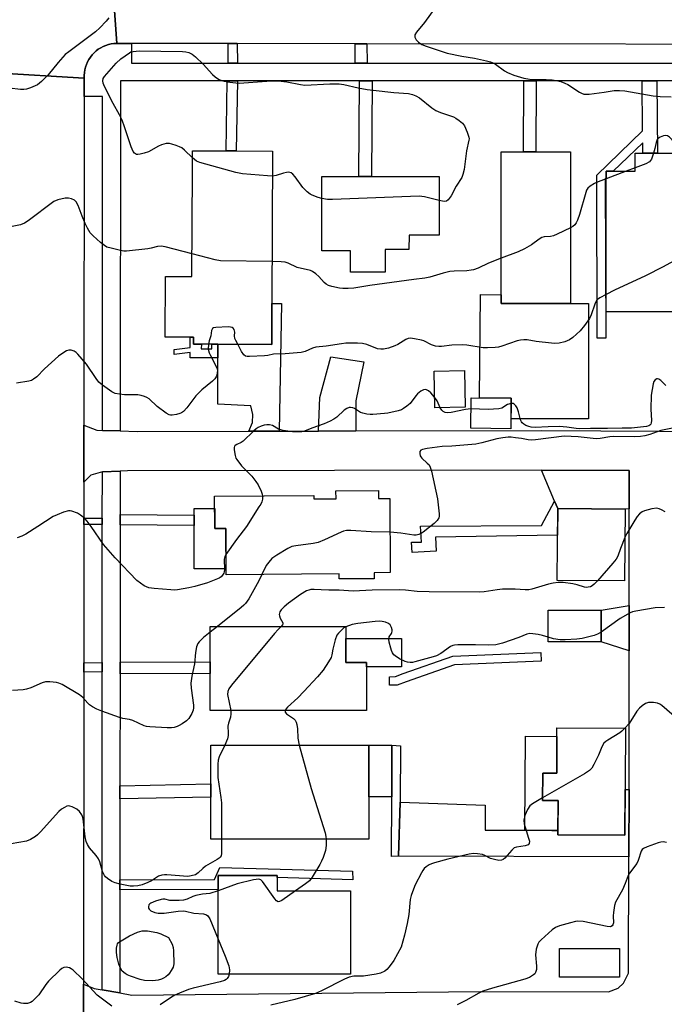
# Model space of a CAD drawing. Units: inches. Extents: x 1303758 to 1309758, y 473451 to 477451.
# Drawn here: x 1306238 to 1306455, y 474785 to 475116 of the extents above; entities that cross this region are included whole.
import ezdxf

# ---------------------------------------------------------------- set-up
doc = ezdxf.new("R2010")
doc.units = ezdxf.units.IN
doc.header["$MEASUREMENT"] = 0
for name, color, linetype in [('BLDG-Footprint', 5, 'Continuous'), ('CULTRL-Pad', 6, 'Continuous'), ('TRANS-Driveway', 251, 'Continuous'), ('TRANS-Non Street Sidewalk', 7, 'Continuous'), ('TRANS-Road', 130, 'Continuous'), ('TRANS-Street Sidewalk', 7, 'Continuous'), ('Undefined', 1, 'Continuous')]:
    doc.layers.add(name, color=color, linetype=linetype)

msp = doc.modelspace()

# ---------------------------------------------------------------- linework, layer by layer
at = {"layer": 'BLDG-Footprint'}
for points, elevation in [([(1306323.25, 475071.87), (1306323.05, 475020.64), (1306322.99, 475006.83), (1306304.85, 475006.9), (1306302.86, 475006.91), (1306299.3, 475006.92), (1306296.65, 475006.93), (1306296.66, 475009.25), (1306295.56, 475009.26), (1306287.15, 475009.29), (1306287.23, 475029.73), (1306296.13, 475029.69), (1306296.27, 475065.27), (1306296.28, 475068.28), (1306296.3, 475071.97), (1306307.62, 475071.93), (1306311.06, 475071.91)], 267.83), ([(1306423.45, 475071.58), (1306423.45, 475020.62), (1306417.42, 475020.62), (1306400.15, 475020.62), (1306400.15, 475071.58), (1306407.68, 475071.58), (1306411.8, 475071.58)], 268.25), ([(1306467.21, 475017.77), (1306435.43, 475017.76), (1306435.43, 475062.83), (1306435.43, 475065.13), (1306437.81, 475065.13), (1306445.16, 475065.13), (1306445.17, 475071.14), (1306447.74, 475071.14), (1306452.69, 475071.14), (1306467.21, 475071.15)], 266.83), ([(1306369.13, 475043.53), (1306369.12, 475038.73), (1306361.17, 475038.74), (1306361.17, 475031.17), (1306349.47, 475031.17), (1306349.46, 475038.31), (1306339.79, 475038.31), (1306339.79, 475063.36), (1306352.31, 475063.36), (1306356.5, 475063.36), (1306379.26, 475063.36), (1306379.27, 475043.54)], 270.02), ([(1306388.01, 474985.66), (1306377.81, 474985.49), (1306377.6, 474997.82), (1306387.8, 474997.99)], 264.39), ([(1306403.53, 474988.69), (1306403.4, 474978.42), (1306389.88, 474978.59), (1306390.01, 474988.86)], 263.48), ([(1306358.9, 474957.69), (1306358.92, 474954.96), (1306362.68, 474954.98), (1306362.85, 474930.03), (1306357.38, 474929.99), (1306357.39, 474927.98), (1306345.63, 474927.9), (1306345.62, 474929.56), (1306307.59, 474929.29), (1306307.48, 474944.91), (1306303.83, 474944.89), (1306303.76, 474955.7), (1306337.16, 474955.94), (1306337.17, 474954.85), (1306344.59, 474954.9), (1306344.57, 474957.58)], 299.02), ([(1306441.79, 474951.42), (1306441.64, 474927.23), (1306418.99, 474927.38), (1306419.14, 474951.57)], 275.66), ([(1306433.7, 474906.76), (1306415.88, 474906.76), (1306415.88, 474917.38), (1306433.7, 474917.38)], 258.63), ([(1306354.89, 474883.62), (1306302.27, 474883.62), (1306302.27, 474896.08), (1306302.27, 474899.95), (1306302.27, 474911.94), (1306347.88, 474911.94), (1306347.88, 474899.73), (1306354.89, 474899.73)], 259.27), ([(1306441.91, 474877.64), (1306441.69, 474841.67), (1306419.17, 474841.82), (1306419.24, 474853.29), (1306414.04, 474853.33), (1306414.1, 474862.52), (1306418.79, 474862.49), (1306418.88, 474877.78)], 269.69), ([(1306355.61, 474871.97), (1306355.6, 474840.33), (1306302.44, 474840.35), (1306302.45, 474871.99)], 293.54), ([(1306324.79, 474828.08), (1306324.79, 474822.91), (1306349.42, 474822.91), (1306349.42, 474794.91), (1306304.95, 474794.91), (1306304.95, 474823.41), (1306304.95, 474824.17), (1306304.95, 474826.78), (1306304.95, 474828.08)], 257.95), ([(1306439.91, 474793.83), (1306419.79, 474793.83), (1306419.78, 474803.49), (1306439.9, 474803.49)], 253.75)]:
    msp.add_lwpolyline(points, close=True, dxfattribs=dict(at, elevation=elevation))
at = {"layer": 'CULTRL-Pad'}
for points in [[(1306417.42, 475020.62), (1306423.45, 475020.62), (1306429.54, 475020.62), (1306429.54, 474981.72), (1306403.44, 474981.72), (1306403.53, 474988.69), (1306392.8, 474988.83), (1306393.23, 475023.6), (1306400.15, 475023.51), (1306400.15, 475020.62)], [(1306303.79, 474951.58), (1306303.83, 474944.89), (1306307.48, 474944.91), (1306307.58, 474931.24), (1306296.89, 474931.25), (1306296.91, 474945.91), (1306296.91, 474949.32), (1306296.92, 474951.59)], [(1306366.58, 474907.83), (1306366.58, 474898.3), (1306354.89, 474898.3), (1306354.89, 474899.73), (1306347.88, 474899.73), (1306347.88, 474907.84)], [(1306418.86, 474874.91), (1306418.79, 474862.49), (1306414.1, 474862.52), (1306414.04, 474853.33), (1306419.24, 474853.29), (1306419.18, 474843.27), (1306417.21, 474843.28), (1306408.1, 474843.31), (1306408.3, 474874.97)], [(1306363.4, 474854.61), (1306355.61, 474854.61), (1306355.61, 474871.97), (1306363.4, 474871.97)]]:
    msp.add_lwpolyline(points, close=True, dxfattribs=at)
at = {"layer": 'TRANS-Driveway'}
for points in [[(1306325.45, 474977.65), (1306315.24, 474977.63), (1306316.51, 474980.53), (1306316.59, 474983.18), (1306315.9, 474986.19), (1306304.86, 474986.66), (1306304.85, 475002.3), (1306304.85, 475006.9), (1306322.99, 475006.83), (1306323.05, 475020.64), (1306326.29, 475020.63)], [(1306351.3, 474977.69), (1306338.67, 474977.67), (1306339.19, 474988.9), (1306342.81, 475002.66), (1306353.99, 475001.01), (1306351.28, 474987.87)], [(1306443.13, 474951.49), (1306441.79, 474951.42), (1306419.14, 474951.57), (1306418.08, 474954.12), (1306413.73, 474964.54), (1306443.12, 474964.37)], [(1306443.18, 474903.67), (1306433.7, 474906.76), (1306433.7, 474917.38), (1306443.17, 474918.9)], [(1306443.15, 474857.04), (1306443.06, 474834.33), (1306365.55, 474834.58), (1306366.2, 474852.82), (1306394.74, 474851.81), (1306394.71, 474843.37), (1306408.1, 474843.31), (1306417.21, 474843.28), (1306419.18, 474843.27), (1306419.17, 474841.82), (1306441.69, 474841.67), (1306441.78, 474857.05)]]:
    msp.add_lwpolyline(points, close=True, dxfattribs=at)
at = {"layer": 'TRANS-Non Street Sidewalk'}
for points in [[(1306311.39, 475108.07), (1306311.46, 475101.47), (1306308.34, 475101.47), (1306308.27, 475108.08)], [(1306355, 475108), (1306355.04, 475101.48), (1306351.01, 475101.48), (1306350.98, 475108.01)], [(1306308, 475095.48), (1306311.43, 475095.48), (1306311.06, 475071.91), (1306307.62, 475071.93)], [(1306352.53, 475095.48), (1306356.71, 475095.48), (1306356.5, 475063.36), (1306352.31, 475063.36)], [(1306407.78, 475095.49), (1306411.9, 475095.49), (1306411.8, 475071.58), (1306407.68, 475071.58)], [(1306447.55, 475095.5), (1306452.5, 475095.5), (1306452.69, 475071.15), (1306447.74, 475071.14), (1306447.71, 475074.71), (1306437.81, 475065.13), (1306435.43, 475065.13), (1306435.43, 475062.83), (1306435.12, 475062.53), (1306435.31, 475008.95), (1306432.44, 475008.94), (1306432.25, 475063.74), (1306447.68, 475078.67)], [(1306304.85, 475006.9), (1306304.85, 475002.3), (1306295.53, 475002.34), (1306295.54, 475004.11), (1306290.14, 475003.47), (1306290.13, 475005.16), (1306295.54, 475005.8), (1306295.56, 475009.26), (1306296.66, 475009.25), (1306296.65, 475006.93), (1306299.3, 475006.92), (1306299.29, 475005.3), (1306302.85, 475005.28), (1306302.86, 475006.91)], [(1306419.14, 474951.57), (1306419.08, 474942.65), (1306378.06, 474941.99), (1306378.31, 474937.21), (1306370.24, 474936.78), (1306369.99, 474940.32), (1306373.28, 474940.25), (1306373.03, 474945.6), (1306413.74, 474945.86), (1306418.08, 474954.12)], [(1306265.99, 474948.33), (1306265.99, 474946.17), (1306259.8, 474946.18), (1306259.8, 474948.35)], [(1306271.99, 474946.14), (1306271.99, 474949.55), (1306296.91, 474949.32), (1306296.91, 474945.91)], [(1306365.18, 474892.13), (1306362.6, 474892.12), (1306362.59, 474895), (1306364.61, 474895.01), (1306367.13, 474896.02), (1306383.83, 474901.86), (1306413.46, 474903.13), (1306413.59, 474900.25), (1306384.38, 474899), (1306368.15, 474893.32)], [(1306265.96, 474896.59), (1306259.76, 474896.55), (1306259.76, 474899.69), (1306265.97, 474899.74)], [(1306271.96, 474895.97), (1306271.97, 474899.84), (1306302.27, 474899.95), (1306302.27, 474896.08)], [(1306366.2, 474852.82), (1306365.55, 474834.58), (1306363.24, 474834.54), (1306363.4, 474854.61), (1306363.4, 474871.97), (1306366.26, 474871.77)], [(1306271.94, 474853.84), (1306271.94, 474858.25), (1306302.45, 474858.9), (1306302.44, 474854.49)], [(1306271.93, 474823.29), (1306271.93, 474826.66), (1306303.76, 474826.78), (1306305.57, 474830.83), (1306350.09, 474829.55), (1306350.2, 474826.65), (1306324.79, 474827.47), (1306324.79, 474828.08), (1306304.95, 474828.08), (1306304.95, 474826.78), (1306304.95, 474824.17), (1306304.95, 474823.41)]]:
    msp.add_lwpolyline(points, close=True, dxfattribs=at)
at = {"layer": 'TRANS-Road'}
for points in [[(1306268.72, 475138.14), (1306270.82, 475108.14), (1306269.89, 475108.08), (1306268.95, 475107.95), (1306268.03, 475107.73), (1306267.14, 475107.44), (1306266.27, 475107.08), (1306265.44, 475106.64), (1306264.64, 475106.14), (1306263.9, 475105.57), (1306263.2, 475104.93), (1306262.56, 475104.24), (1306261.98, 475103.5), (1306261.46, 475102.72), (1306261.01, 475101.89), (1306260.64, 475101.02), (1306260.34, 475100.13), (1306260.11, 475099.22), (1306259.97, 475098.29), (1306259.9, 475097.35), (1306259.91, 475096.41), (1306230.12, 475098.24)], [(1306230.12, 475098.24), (1306259.91, 475096.41), (1306259.91, 475090.23), (1306259.82, 474979.63), (1306259.81, 474960.47), (1306259.8, 474948.35), (1306259.8, 474946.18), (1306259.76, 474899.69), (1306259.76, 474896.55), (1306259.68, 474791.52), (1306259.66, 474773.35), (1306259.61, 474701.31), (1306259.61, 474698.21), (1306259.6, 474686.95), (1306259.59, 474676.62), (1306259.58, 474660.05), (1306259.57, 474657.72), (1306230.98, 474654.57)], [(1306259.66, 474773.35), (1306259.68, 474791.52), (1306263.2, 474790.09), (1306265.91, 474789.61), (1306271.91, 474788.55), (1306275.96, 474787.84), (1306393.04, 474789.09), (1306436.2, 474788.9), (1306439.47, 474790.17), (1306441.21, 474791.9), (1306442.91, 474795.24), (1306443.06, 474834.33), (1306443.15, 474857.04), (1306443.21, 474873.44), (1306443.18, 474903.67), (1306443.17, 474918.9), (1306443.16, 474925.34), (1306443.14, 474941.97), (1306443.13, 474951.49), (1306443.12, 474964.37), (1306413.73, 474964.54), (1306274.49, 474964.29), (1306272, 474964.19), (1306266, 474963.97), (1306262.09, 474962.78), (1306259.81, 474960.47), (1306259.82, 474979.63), (1306264.2, 474977.92), (1306266.01, 474977.87), (1306272.01, 474977.71), (1306277.75, 474977.56), (1306315.24, 474977.63), (1306325.45, 474977.65), (1306338.67, 474977.67), (1306351.3, 474977.69), (1306413.75, 474977.81), (1306532.63, 474977.12)]]:
    msp.add_lwpolyline(points, dxfattribs=at)
msp.add_lwpolyline([(1306275.15, 475138.12), (1306410.08, 475137.86), (1306420.37, 475137.84), (1306499.13, 475137.69), (1306512.13, 475137.66), (1306560.47, 475137.57), (1306570.04, 475137.55), (1306647.37, 475137.4), (1306652.47, 475137.39), (1306653.34, 475107.51), (1306646.76, 475107.52), (1306532, 475107.71), (1306529.04, 475107.71), (1306355, 475108), (1306350.98, 475108.01), (1306311.39, 475108.07), (1306308.27, 475108.08), (1306275.8, 475108.13), (1306270.82, 475108.14), (1306268.72, 475138.14)], close=True, dxfattribs=at)
at = {"layer": 'TRANS-Street Sidewalk'}
msp.add_lwpolyline([(1306498.42, 475095.5), (1306452.5, 475095.5), (1306447.55, 475095.5), (1306411.9, 475095.49), (1306407.78, 475095.49), (1306356.71, 475095.48), (1306352.53, 475095.48), (1306311.43, 475095.48), (1306308, 475095.48), (1306272.07, 475095.47), (1306272.01, 474977.71), (1306266.01, 474977.87), (1306266.07, 475090.23), (1306259.91, 475090.23), (1306259.91, 475096.41), (1306259.9, 475097.35), (1306259.97, 475098.29), (1306260.11, 475099.22), (1306260.34, 475100.13), (1306260.64, 475101.02), (1306261.01, 475101.89), (1306261.46, 475102.72), (1306261.98, 475103.5), (1306262.56, 475104.24), (1306263.2, 475104.93), (1306263.9, 475105.57), (1306264.64, 475106.14), (1306265.44, 475106.64), (1306266.27, 475107.08), (1306267.14, 475107.44), (1306268.03, 475107.73), (1306268.95, 475107.95), (1306269.89, 475108.08), (1306270.82, 475108.14), (1306275.8, 475108.13), (1306275.79, 475101.47), (1306308.34, 475101.47), (1306311.46, 475101.47), (1306351.01, 475101.48), (1306355.04, 475101.48), (1306529.02, 475101.51)], dxfattribs=at)
msp.add_lwpolyline([(1306271.99, 474949.55), (1306271.99, 474946.14), (1306271.97, 474899.84), (1306271.96, 474895.97), (1306271.94, 474858.25), (1306271.94, 474853.84), (1306271.93, 474827.2), (1306271.93, 474826.66), (1306271.93, 474823.29), (1306271.91, 474788.55), (1306265.91, 474789.61), (1306265.96, 474896.59), (1306265.97, 474899.74), (1306265.99, 474946.17), (1306265.99, 474948.33), (1306266, 474963.97), (1306272, 474964.19)], close=True, dxfattribs=at)
at = {"layer": 'Undefined'}
for p, q in [((1306442.21, 475065.13, 268), (1306435.43, 475062.52, 268)), ((1306445.16, 475066.27, 268), (1306442.21, 475065.13, 268)), ((1306304.74, 474911.94, 262), (1306302.27, 474909.96, 262))]:
    msp.add_line(p, q, dxfattribs=at)
for points, elevation in [([(1306377.8, 475119.99), (1306374.34, 475115.14), (1306371.66, 475111.93), (1306371.1, 475111.01), (1306371.04, 475110.77), (1306371.09, 475110.27), (1306371.57, 475109.28), (1306372.33, 475108.53), (1306373.44, 475107.79), (1306374.95, 475107.17), (1306381.99, 475104.85), (1306386.89, 475103.85), (1306391.21, 475103.13), (1306395.16, 475102.28), (1306396.54, 475101.91), (1306397.28, 475101.6), (1306398.18, 475101.09), (1306401.23, 475098.89), (1306402.22, 475098.3), (1306404.4, 475097.43), (1306407.72, 475096.44), (1306409.05, 475096.15), (1306410.34, 475096), (1306415.22, 475096), (1306417.23, 475095.89), (1306418.63, 475095.68), (1306420.24, 475095.25), (1306421.53, 475094.79), (1306422.5, 475094.33), (1306426.43, 475091.76), (1306427.19, 475091.34), (1306427.98, 475091.05), (1306428.83, 475090.98), (1306429.7, 475091.04), (1306434.71, 475091.68), (1306438.18, 475092.23), (1306439.88, 475092.3), (1306441.75, 475092.12), (1306451.23, 475090.51), (1306453.55, 475090.24), (1306457.32, 475090.12)], 268), ([(1306268.24, 475116.75), (1306267.33, 475115.63), (1306265.11, 475113.33), (1306263.72, 475112.02), (1306254.68, 475105.3), (1306253.55, 475104.37), (1306251.11, 475101.73), (1306247.79, 475097.53), (1306245.53, 475095.28), (1306244.19, 475094.19), (1306243.44, 475093.8), (1306241.82, 475093.17), (1306240.46, 475092.73), (1306239.63, 475092.56), (1306238.5, 475092.57), (1306234.8, 475093.03)], 270), ([(1306296.29, 475069.65), (1306293.61, 475072.24), (1306292.73, 475072.96), (1306291.95, 475073.35), (1306290.84, 475073.77), (1306289.42, 475074.23), (1306288.56, 475074.42), (1306287.49, 475074.41), (1306285.93, 475074.04), (1306284.88, 475073.57), (1306281.49, 475071.67), (1306280.12, 475071.19), (1306278.73, 475070.81), (1306277.93, 475070.7), (1306277.44, 475070.76), (1306276.85, 475071.13), (1306276.39, 475071.74), (1306275.74, 475073.32), (1306273.48, 475080.05), (1306272.66, 475082.23), (1306271.78, 475084.04), (1306269.67, 475087.89), (1306266.77, 475093.64), (1306266.32, 475094.69), (1306266.14, 475095.49), (1306266.28, 475096.27), (1306266.72, 475096.99), (1306270.64, 475101.51), (1306272.2, 475102.88), (1306275.08, 475104.98), (1306275.6, 475105.23), (1306276.41, 475105.45), (1306278.4, 475105.62), (1306292.91, 475105.35), (1306294.03, 475105.26), (1306295.06, 475105.05), (1306296.22, 475104.5), (1306297.33, 475103.58), (1306299.86, 475101.13), (1306303.04, 475097.61), (1306303.92, 475096.87), (1306305.11, 475096.11), (1306306.12, 475095.63), (1306306.94, 475095.4), (1306308.9, 475095.06), (1306310.88, 475094.8), (1306312.02, 475094.78), (1306321.32, 475095.41), (1306325.1, 475095.48), (1306328.02, 475095.22), (1306332.61, 475094.27), (1306334.13, 475094.09), (1306342.5, 475094.48), (1306345.59, 475094.47), (1306347.26, 475094.27), (1306352.04, 475093.16), (1306355.11, 475092.65), (1306357.08, 475092.37), (1306364.06, 475091.63), (1306368.95, 475091.26), (1306370.31, 475090.95), (1306371.39, 475090.53), (1306372.61, 475089.75), (1306376.78, 475086.48), (1306378.19, 475085.51), (1306379.67, 475084.88), (1306384.09, 475083.41), (1306384.84, 475082.99), (1306386.01, 475082.16), (1306387.09, 475081.23), (1306387.76, 475080.33), (1306388.69, 475078.22), (1306389.24, 475076.59), (1306389.32, 475076.04), (1306389.29, 475075.52), (1306388.45, 475072), (1306387.65, 475065.71), (1306387.28, 475063.99), (1306386.89, 475062.94), (1306385.04, 475060.07), (1306383.27, 475056.83), (1306382.29, 475055.51), (1306381.7, 475055.07), (1306381.21, 475054.96), (1306380.39, 475055.03), (1306379.26, 475055.28)], 270), ([(1306463.09, 475071.15), (1306461.22, 475072.19), (1306460.5, 475072.68), (1306459.65, 475073.45), (1306456.7, 475076.55), (1306456.09, 475076.99), (1306455.42, 475077.18), (1306454.66, 475077.03), (1306453.64, 475076.6), (1306452.96, 475076.15), (1306452.63, 475075.75), (1306452.23, 475074.77), (1306451.81, 475072.75), (1306451.35, 475071.14)], 268), ([(1306451.35, 475071.14), (1306450.65, 475069.15), (1306450.38, 475068.68), (1306450.01, 475068.3), (1306448.76, 475067.63), (1306445.16, 475066.27)], 268), ([(1306323.21, 475063.47), (1306321.5, 475063.54), (1306313.19, 475064.28), (1306310.84, 475064.63), (1306298.77, 475068.05), (1306297.71, 475068.54), (1306296.29, 475069.65)], 270), ([(1306339.79, 475055.89), (1306338.53, 475056.24), (1306336.62, 475057), (1306335.85, 475057.43), (1306334.92, 475058.15), (1306333.45, 475059.61), (1306330.9, 475063.24), (1306330.11, 475064.1), (1306329.46, 475064.59), (1306328.75, 475064.77), (1306327.98, 475064.7), (1306326.93, 475064.45), (1306324.41, 475063.67), (1306323.21, 475063.47)], 270), ([(1306435.43, 475062.52), (1306432.79, 475061.54), (1306431.52, 475060.94), (1306430.06, 475060.11), (1306429.26, 475059.39), (1306428.85, 475058.69), (1306428.57, 475057.93), (1306426.46, 475050.53), (1306425.83, 475048.68), (1306425.36, 475047.76), (1306424.86, 475047.08), (1306424.23, 475046.5), (1306423.45, 475046.01)], 268), ([(1306379.26, 475055.28), (1306374.33, 475056.5), (1306372.58, 475056.73), (1306343.45, 475055.54), (1306341.73, 475055.56), (1306339.79, 475055.89)], 270), ([(1306296.16, 475037.31), (1306287.08, 475039.65), (1306285.77, 475039.91), (1306284.56, 475039.81), (1306282.41, 475039.22), (1306281.26, 475038.99), (1306274.12, 475038.19), (1306273.24, 475038.22), (1306272.09, 475038.42), (1306268.93, 475039.16), (1306267.54, 475039.6), (1306266.71, 475040.07), (1306265.34, 475041.17), (1306262.91, 475043.31), (1306261.95, 475044.42), (1306261.01, 475045.93), (1306260.18, 475047.51), (1306259.18, 475050), (1306257.88, 475053.58), (1306257.19, 475054.77), (1306256.61, 475055.31), (1306255.64, 475055.78), (1306254.59, 475056.06), (1306253.5, 475056.04), (1306251.03, 475055.47), (1306249.74, 475054.89), (1306241.05, 475048.36), (1306239.83, 475047.57), (1306238.49, 475047.1), (1306235.07, 475046.41)], 268), ([(1306423.45, 475046.01), (1306419.01, 475043.91), (1306417.68, 475043.36), (1306416.71, 475043.13), (1306414.61, 475043.05), (1306413.83, 475042.83), (1306412.85, 475042.27), (1306410.27, 475040.28), (1306407.99, 475039.02), (1306405.89, 475038.02), (1306400.15, 475035.8)], 268), ([(1306467.21, 475040.05), (1306463.77, 475037.92), (1306454.58, 475032.93), (1306448.64, 475029.93), (1306438.24, 475025.11), (1306435.43, 475023.66)], 266), ([(1306323.1, 475034.7), (1306305.72, 475034.98), (1306303.98, 475035.3), (1306296.16, 475037.31)], 268), ([(1306400.15, 475035.8), (1306395.85, 475034.11), (1306392.44, 475032.52), (1306390.86, 475031.95), (1306390.06, 475031.75), (1306388.62, 475031.61), (1306384.27, 475031.49), (1306382.83, 475031.37), (1306380.6, 475030.81), (1306376.15, 475029.44), (1306374.43, 475029.06), (1306370.7, 475028.64), (1306356, 475026.61), (1306350.54, 475025.71), (1306348.66, 475025.58), (1306346.92, 475025.62), (1306345.75, 475025.76), (1306343.13, 475026.27), (1306342.03, 475026.62), (1306341.27, 475027.06), (1306340.59, 475027.63), (1306338.79, 475029.64), (1306337.79, 475030.59), (1306336.71, 475031.38), (1306335.96, 475031.72), (1306331.56, 475032.71), (1306328.52, 475034.13), (1306327.51, 475034.49), (1306326.09, 475034.66), (1306323.1, 475034.7)], 268), ([(1306435.43, 475023.66), (1306433.25, 475022.45), (1306432.54, 475021.94), (1306432.19, 475021.57), (1306431.57, 475020.36), (1306430.34, 475016.81), (1306429.78, 475015.5), (1306428.18, 475013.18), (1306426.74, 475011.44), (1306424.23, 475009.11), (1306423.07, 475008.32), (1306421.54, 475007.65), (1306419.59, 475007.28), (1306418.18, 475007.16), (1306417.03, 475007.21), (1306411.87, 475007.82), (1306408.86, 475008.32), (1306407.77, 475008.37), (1306406.64, 475008.24), (1306405.5, 475007.98), (1306400.32, 475006.21), (1306399.28, 475005.93), (1306398.15, 475005.78), (1306395.49, 475005.68), (1306394.02, 475005.7), (1306388.63, 475006.57), (1306387.19, 475006.69), (1306383.49, 475006.59), (1306380.01, 475006.14), (1306379.15, 475006.11), (1306378.05, 475006.28), (1306376.71, 475006.69), (1306374.17, 475007.98), (1306373.35, 475008.27), (1306371.03, 475008.75), (1306369.58, 475008.88), (1306368.85, 475008.77), (1306368.12, 475008.46), (1306365.4, 475006.82), (1306364.38, 475006.3), (1306362.19, 475005.56), (1306360.51, 475005.18), (1306359.66, 475005.19), (1306358.52, 475005.38), (1306354.92, 475006.79), (1306353.54, 475007.16), (1306351.76, 475007.24), (1306347.89, 475007.2), (1306346.44, 475007.04), (1306341.29, 475006.2), (1306337.78, 475005.9), (1306336.66, 475005.54), (1306334.2, 475004.47), (1306332.81, 475004.15), (1306327.51, 475003.65), (1306323.59, 475003.52), (1306321.62, 475003.09), (1306320.48, 475002.94), (1306315.52, 475002.72), (1306314.68, 475002.76), (1306314.17, 475002.87), (1306313.56, 475003.3), (1306312.8, 475004.48), (1306311.53, 475006.88)], 266), ([(1306311.53, 475006.88), (1306310.89, 475008.09), (1306310.59, 475008.85), (1306310.47, 475009.66), (1306310.54, 475010.9), (1306310.46, 475011.4), (1306310.29, 475011.87), (1306310.02, 475012.26), (1306309.64, 475012.52), (1306309.15, 475012.64), (1306308.31, 475012.68), (1306304.17, 475012.5), (1306303.4, 475012.35), (1306303, 475012.12), (1306302.71, 475011.55), (1306302.51, 475009.7), (1306301.88, 475008.01), (1306301.69, 475006.91)], 266), ([(1306301.69, 475006.91), (1306301.64, 475005.27), (1306301.94, 475004.04), (1306302.37, 475003.04), (1306304.15, 474999.62), (1306304.59, 474998.55), (1306304.68, 474998.01), (1306304.67, 474997.21), (1306304.51, 474996.43), (1306304.32, 474995.95), (1306303.83, 474995.28), (1306303.02, 474994.47), (1306299.46, 474991.54), (1306298.4, 474990.57), (1306297.47, 474989.47), (1306294.47, 474985.5), (1306293.28, 474984.25), (1306292.6, 474983.76), (1306292.07, 474983.54), (1306290.95, 474983.25), (1306289.51, 474983.04), (1306288.96, 474983.05), (1306288.43, 474983.17), (1306287.47, 474983.7), (1306284.48, 474985.93), (1306281.7, 474988.47), (1306280.97, 474988.93), (1306280.18, 474989.28), (1306279.08, 474989.65), (1306277.99, 474989.84), (1306273.44, 474989.87), (1306271.72, 474990.03), (1306270.32, 474990.33), (1306269.21, 474990.89), (1306266.1, 474993.07), (1306264.77, 474994.17), (1306263.89, 474995.3), (1306260.69, 475000.13), (1306257.79, 475003.53), (1306257.18, 475004.15), (1306256.49, 475004.57), (1306255.47, 475004.86), (1306254.7, 475004.88), (1306253.92, 475004.63), (1306252.67, 475003.92), (1306251.28, 475002.89), (1306246.54, 474998.62), (1306243.92, 474995.88), (1306242.88, 474995.07), (1306242.15, 474994.72), (1306241.3, 474994.49), (1306237.17, 474993.75)], 266), ([(1306455.47, 474993), (1306454.86, 474993.66), (1306453.78, 474994.66), (1306453.11, 474995.12), (1306452.67, 474995.25), (1306452.47, 474995.23), (1306451.9, 474994.95), (1306451.47, 474994.38), (1306451.2, 474993.58), (1306450.62, 474989.73), (1306450.47, 474984.98), (1306450.66, 474981.22), (1306450.58, 474980.42), (1306450.42, 474980), (1306450.17, 474979.69), (1306449.79, 474979.43), (1306448.99, 474979.16), (1306443.95, 474978.66), (1306440.76, 474978.63), (1306435.89, 474978.47), (1306430.14, 474978.56), (1306426.53, 474978.41), (1306425.38, 474978.48), (1306422.25, 474978.98), (1306419.78, 474979.17), (1306415.95, 474979.06), (1306411.57, 474978.81), (1306410.2, 474978.92), (1306409.42, 474979.15), (1306408.42, 474979.58), (1306407.76, 474979.97), (1306407.22, 474980.45), (1306406.94, 474980.82), (1306406.65, 474981.45), (1306405.99, 474984.15), (1306405.45, 474985.46), (1306405.02, 474986.16), (1306404.53, 474986.74), (1306404.15, 474986.97), (1306403.5, 474986.99)], 264), ([(1306377.75, 474989.07), (1306376.52, 474990.51), (1306375.69, 474991.23), (1306375.23, 474991.47), (1306374.76, 474991.62), (1306374.04, 474991.53), (1306373.09, 474991.03), (1306371.97, 474990.18), (1306371.39, 474989.55), (1306369.5, 474986.95), (1306368.45, 474986.02), (1306367.31, 474985.21), (1306366.56, 474984.84), (1306365.45, 474984.49), (1306362.02, 474983.71), (1306360.85, 474983.53), (1306356.98, 474983.2), (1306356.09, 474983.2), (1306354.97, 474983.35), (1306353.59, 474983.66), (1306352.8, 474983.95), (1306350.79, 474985.2), (1306350.27, 474985.44), (1306349.48, 474985.62), (1306348.97, 474985.57), (1306348.24, 474985.26), (1306347.32, 474984.64), (1306344.84, 474982.28), (1306343.89, 474981.67), (1306342.63, 474981), (1306340.55, 474980.04), (1306336.44, 474978.66), (1306334.04, 474977.67), (1306333.12, 474977.43), (1306331.68, 474977.35), (1306329.93, 474977.42), (1306326.81, 474977.85), (1306325.98, 474978.04), (1306325.2, 474978.32), (1306323.24, 474979.52), (1306322.19, 474979.75), (1306321.33, 474979.77), (1306320.47, 474979.68), (1306319.41, 474979.36), (1306318.4, 474978.89), (1306317.68, 474978.4), (1306316.79, 474977.62), (1306313.4, 474974.27), (1306312.69, 474973.78), (1306311.19, 474973.11), (1306310.63, 474972.75), (1306310.5, 474972.6), (1306310.35, 474972.17), (1306310.35, 474971.39), (1306310.67, 474969.4), (1306310.94, 474968.58), (1306311.21, 474968.06), (1306312.81, 474965.94), (1306316.25, 474962.52), (1306317.66, 474960.74), (1306318.4, 474959.53), (1306319.4, 474957.48), (1306319.78, 474956.43), (1306319.88, 474955.82)], 264), ([(1306379.66, 474985.52), (1306378.62, 474987.79), (1306377.75, 474989.07)], 264), ([(1306389.96, 474985.16), (1306388.13, 474984.97), (1306383.31, 474983.86), (1306382.23, 474983.75), (1306381.25, 474983.89), (1306380.62, 474984.2), (1306380.12, 474984.7), (1306379.66, 474985.52)], 264), ([(1306403.5, 474986.99), (1306402.28, 474986.55), (1306400.39, 474985.37), (1306399.29, 474985.12), (1306395.8, 474984.95), (1306389.96, 474985.16)], 264), ([(1306457.72, 474978.68), (1306453.78, 474977.81), (1306450.16, 474976.45), (1306448.46, 474976.06), (1306447.03, 474975.85), (1306445.06, 474975.77), (1306438.05, 474975.81), (1306436.64, 474975.67), (1306433.44, 474975.17), (1306432.34, 474975.09), (1306431.05, 474975.17), (1306426.07, 474975.77), (1306421.33, 474975.94), (1306411.62, 474974.69), (1306410.31, 474974.6), (1306409.21, 474974.66), (1306406.97, 474975.12), (1306404.97, 474975.42), (1306403.54, 474975.57), (1306402.47, 474975.58), (1306400.71, 474975.37), (1306398.66, 474975.02), (1306393.6, 474973.65), (1306391.66, 474973.27), (1306383.51, 474972.62), (1306380.23, 474972.48), (1306375.24, 474971.84), (1306373.65, 474971.51), (1306373.11, 474971.23), (1306372.79, 474970.78), (1306372.74, 474970.09), (1306372.92, 474969.35), (1306373.14, 474968.94), (1306373.5, 474968.49), (1306375.29, 474966.91), (1306375.89, 474966.28), (1306376.3, 474965.54), (1306376.71, 474964.13), (1306378.74, 474954.85), (1306379.3, 474949.75), (1306379.3, 474948.94), (1306379.17, 474948.44), (1306378.65, 474947.54), (1306377.6, 474946.55), (1306373.92, 474943.58), (1306373.19, 474943.13), (1306372.4, 474942.84), (1306371.58, 474942.68), (1306370.72, 474942.67), (1306366.37, 474943.31), (1306362.76, 474943.58)], 262), ([(1306319.88, 474955.82), (1306319.81, 474954.72), (1306319.61, 474953.88), (1306319.26, 474953.11), (1306318.68, 474952.13), (1306314.47, 474945.59), (1306311.11, 474941.17), (1306307.54, 474936.17)], 264), ([(1306307.54, 474936.17), (1306307.14, 474935.39), (1306306.95, 474934.58), (1306307.06, 474931.09), (1306306.97, 474930.29), (1306306.81, 474929.82), (1306306.44, 474929.16), (1306305.93, 474928.62), (1306305.27, 474928.17), (1306304.19, 474927.67), (1306301.39, 474926.59), (1306297.15, 474925.4), (1306295.13, 474924.93), (1306291.32, 474924.25), (1306290.17, 474924.16), (1306289.05, 474924.19), (1306283.46, 474924.63), (1306281.61, 474924.92), (1306280.86, 474925.19), (1306280.12, 474925.6), (1306277.56, 474927.42), (1306270.26, 474934.96), (1306266.44, 474939.5), (1306262.28, 474945.52), (1306260.91, 474947.37), (1306260.16, 474948.2), (1306258.64, 474949.4), (1306257.68, 474949.98), (1306255.74, 474950.7), (1306255.17, 474950.81), (1306254.61, 474950.81), (1306252.96, 474950.35), (1306250.76, 474949.51), (1306249.44, 474948.89), (1306244.26, 474945.49), (1306240.22, 474942.99), (1306238.92, 474942.28), (1306237.33, 474941.74)], 264), ([(1306455.26, 474950.48), (1306454.02, 474951.19), (1306453.24, 474951.53), (1306452.45, 474951.68), (1306450.8, 474951.44), (1306448.32, 474950.79), (1306447.56, 474950.46), (1306446.64, 474949.75), (1306445.84, 474948.89), (1306445.06, 474947.7), (1306442.4, 474943.16), (1306441.73, 474941.8)], 260), ([(1306362.76, 474943.58), (1306356.45, 474943.73), (1306349.52, 474944.24), (1306348.15, 474944.19), (1306347.08, 474943.97), (1306346.28, 474943.68), (1306340.74, 474941), (1306338.55, 474940.12), (1306336.92, 474939.81), (1306331.11, 474939.09), (1306329.69, 474938.78), (1306328.4, 474938.15), (1306324.66, 474935.9), (1306323.69, 474935.26), (1306323.04, 474934.73), (1306321.94, 474933.5), (1306321.13, 474932.38), (1306319.67, 474929.38)], 262), ([(1306441.73, 474941.8), (1306440.22, 474938.13), (1306439.38, 474935.59), (1306438.83, 474934.56), (1306437.73, 474933.17), (1306432.5, 474927.29)], 260), ([(1306319.67, 474929.38), (1306318.78, 474927.45), (1306318.12, 474926.22), (1306315.22, 474921.24), (1306314.14, 474919.66), (1306313.54, 474919.03), (1306312.64, 474918.25), (1306304.74, 474911.94)], 262), ([(1306432.5, 474927.29), (1306431.4, 474926.1), (1306430.74, 474925.55), (1306430.15, 474925.25), (1306429.43, 474925.08), (1306428.9, 474925.05), (1306428.13, 474925.16), (1306425.64, 474925.92), (1306424.19, 474926.21), (1306420.97, 474926.68), (1306419.32, 474926.72), (1306417.66, 474926.51), (1306416.01, 474926.17), (1306410.48, 474924.45), (1306409.43, 474924.2), (1306408.21, 474924.18), (1306404.84, 474924.5), (1306400.55, 474924.44), (1306398.81, 474924.28), (1306394.45, 474923.6), (1306392.87, 474923.47), (1306375.9, 474923.52), (1306371.83, 474923.72), (1306367.95, 474924.11), (1306365.95, 474924.21), (1306356.69, 474924.14), (1306350.39, 474923.73), (1306345.61, 474924.16), (1306342.14, 474924.11), (1306339.63, 474924.2), (1306337.27, 474924.39), (1306336.17, 474924.33), (1306335.4, 474924.17), (1306334.65, 474923.89), (1306332.66, 474922.67), (1306328.6, 474919.75), (1306327.1, 474918.46), (1306326.12, 474917.48), (1306325.69, 474916.82), (1306325.52, 474915.96), (1306325.58, 474915.47), (1306325.81, 474914.7), (1306326.66, 474913.13), (1306326.75, 474912.83), (1306326.63, 474912.46), (1306326.19, 474911.94)], 260), ([(1306455.1, 474918.31), (1306451.87, 474918.2), (1306445.44, 474917.1), (1306444.29, 474916.83), (1306443.47, 474916.51), (1306440.18, 474914.61), (1306433.7, 474910.01)], 258), ([(1306326.19, 474911.94), (1306325.13, 474910.92), (1306323.94, 474909.57), (1306309.45, 474892.11), (1306308.57, 474890.93), (1306308.18, 474889.98), (1306308.14, 474888.95), (1306309.16, 474883.62)], 260), ([(1306347.88, 474911.76), (1306347.27, 474911.4), (1306346.39, 474910.66), (1306345.39, 474909.63), (1306344.89, 474908.94), (1306344.31, 474907.35), (1306343.57, 474904.28), (1306343.19, 474902.36), (1306342.93, 474901.5), (1306342.1, 474899.95), (1306340.32, 474897.21), (1306338.38, 474894.94), (1306333.81, 474890), (1306331.8, 474887.93), (1306328.31, 474884.73), (1306327.75, 474884.11), (1306327.48, 474883.62)], 258), ([(1306415.88, 474908.25), (1306414, 474908.84), (1306412.56, 474909.16), (1306410.82, 474909.46), (1306409.73, 474909.48), (1306408.8, 474909.27), (1306406.11, 474908.18), (1306400.59, 474906.31), (1306399.19, 474905.89), (1306398.36, 474905.73), (1306395.82, 474905.55), (1306391.45, 474905.7), (1306385.56, 474905.72), (1306384.41, 474905.64), (1306383.86, 474905.52), (1306383.12, 474905.16), (1306379.83, 474902.81), (1306378.37, 474902.03), (1306377.26, 474901.66), (1306371.11, 474899.95), (1306370.3, 474899.81), (1306369.48, 474899.8), (1306368.64, 474899.93), (1306367.83, 474900.16), (1306365.96, 474901.06), (1306364.47, 474901.99), (1306364.06, 474902.37), (1306363.57, 474903.04), (1306363.22, 474903.8), (1306362.97, 474904.62), (1306362.49, 474906.58), (1306362.33, 474907.67), (1306362.42, 474908.39), (1306363.21, 474909.48), (1306363.38, 474909.85), (1306363.45, 474910.3), (1306363.42, 474910.81), (1306363.23, 474911.57), (1306363.02, 474912.05), (1306362.74, 474912.47), (1306362.18, 474912.95), (1306361.22, 474913.35), (1306360.16, 474913.57), (1306359.15, 474913.64), (1306357.71, 474913.56), (1306351.89, 474912.92), (1306349.97, 474912.51), (1306347.88, 474911.76)], 258), ([(1306302.27, 474909.96), (1306300.06, 474908.14), (1306298.59, 474906.78), (1306298.08, 474906.12), (1306297.64, 474905.08), (1306297.3, 474903.19), (1306296.95, 474899.36), (1306296.05, 474895.22), (1306295.81, 474892.87), (1306295.84, 474891.12), (1306296.61, 474885.41), (1306296.62, 474884.54), (1306296.52, 474883.69), (1306296.13, 474882.64), (1306295.08, 474880.93), (1306294.29, 474880.11), (1306292.89, 474879.1), (1306291.89, 474878.53), (1306291.14, 474878.23), (1306290.11, 474877.94), (1306289.3, 474877.82), (1306287.85, 474877.83), (1306282, 474878.15), (1306280.85, 474878.27), (1306280.02, 474878.47), (1306276.23, 474880.26), (1306275.1, 474880.56), (1306272.86, 474880.96), (1306271.73, 474881.28), (1306265.81, 474883.38), (1306264.16, 474884.05), (1306262.64, 474884.89), (1306261.69, 474885.53), (1306261.1, 474886.08), (1306259.47, 474887.94), (1306258.35, 474888.89), (1306252.45, 474892.32), (1306251.39, 474892.83), (1306250.57, 474893.06), (1306248.3, 474893.28), (1306246.89, 474893.22), (1306245.77, 474892.89), (1306241.94, 474891.25), (1306240.55, 474890.77), (1306239.38, 474890.59), (1306235.81, 474890.32)], 262), ([(1306433.7, 474910.01), (1306432.47, 474909.28), (1306431.36, 474908.89), (1306427.34, 474907.89), (1306425.61, 474907.6), (1306421.62, 474907.42), (1306419.92, 474907.44), (1306417.71, 474907.71), (1306415.88, 474908.25)], 258), ([(1306459.21, 474880.98), (1306454.21, 474885.29), (1306453.49, 474885.79), (1306452.72, 474886.09), (1306451.36, 474886.3), (1306449.72, 474886.31), (1306448.7, 474885.95), (1306447.51, 474885.17), (1306446.66, 474884.43), (1306445.78, 474883.38), (1306443.12, 474879.23), (1306441.71, 474877.64)], 256), ([(1306309.16, 474883.62), (1306309.25, 474882.48), (1306309.12, 474881.36), (1306308.39, 474879.36), (1306308.21, 474878.4), (1306308.37, 474876.06), (1306308.33, 474875.19), (1306308.04, 474874.13), (1306307.14, 474871.99)], 260), ([(1306327.48, 474883.62), (1306327.51, 474883.05), (1306327.91, 474882.45), (1306330.28, 474880.9), (1306330.84, 474880.34), (1306331.23, 474879.67), (1306331.43, 474878.88), (1306331.59, 474877.47), (1306331.7, 474874.28), (1306332.21, 474871.98)], 258), ([(1306441.71, 474877.64), (1306440.7, 474876.66), (1306440, 474876.12), (1306435.98, 474873.67), (1306435.28, 474873.17), (1306434.66, 474872.6), (1306433.97, 474871.42), (1306432.86, 474868.63), (1306431.31, 474865.45), (1306430.57, 474864.2), (1306429.84, 474863.42), (1306428.2, 474862.31), (1306414.05, 474854.19)], 256), ([(1306307.14, 474871.99), (1306305.25, 474868.07), (1306304.97, 474866.96), (1306304.87, 474865.51), (1306304.79, 474862.57), (1306304.84, 474861.11), (1306305.86, 474854.36), (1306306.05, 474852.59), (1306306.08, 474840.35)], 260), ([(1306332.21, 474871.98), (1306336.22, 474857.41), (1306340.91, 474842.41), (1306341.19, 474841.26), (1306341.28, 474840.34)], 258), ([(1306306.08, 474840.35), (1306306.07, 474835.55), (1306305.92, 474834.74), (1306305.66, 474834.31), (1306305.29, 474833.95), (1306304.6, 474833.49), (1306300.66, 474831.18), (1306299.84, 474830.5), (1306298.23, 474828.95), (1306297.28, 474828.37), (1306295.89, 474827.95), (1306294.73, 474827.8), (1306287.74, 474828.35), (1306286.85, 474828.35), (1306285.99, 474828.22), (1306284.91, 474827.85), (1306282.58, 474826.34), (1306281.27, 474825.7), (1306279.36, 474824.95), (1306277.95, 474824.64), (1306276.52, 474824.51), (1306275.37, 474824.54), (1306271.97, 474825.21), (1306270.28, 474825.61), (1306269.21, 474826.02), (1306267.74, 474827.03), (1306267.1, 474827.62), (1306266.74, 474828.08), (1306266.11, 474829.4), (1306265.18, 474832.65), (1306264.75, 474833.69), (1306263.95, 474834.85), (1306261.73, 474837.39), (1306261.02, 474838.54), (1306260.57, 474839.51), (1306260.19, 474841.15), (1306259.51, 474847.16), (1306259.3, 474847.98), (1306259.07, 474848.48), (1306258.28, 474849.62), (1306257.47, 474850.39), (1306255.91, 474851.19), (1306255.09, 474851.44), (1306254.56, 474851.48), (1306254.04, 474851.37), (1306253.27, 474851.01), (1306252.28, 474850.39), (1306251.37, 474849.66), (1306245.21, 474842.74), (1306244.18, 474841.72), (1306243.51, 474841.2), (1306241.81, 474840.23), (1306240.52, 474839.69), (1306235.32, 474838.72)], 260), ([(1306414.05, 474854.19), (1306410.67, 474852.25), (1306409.77, 474851.53), (1306409, 474850.35), (1306408.08, 474848.23), (1306407.8, 474846.67), (1306407.88, 474845.47), (1306408.17, 474844.34), (1306409.35, 474840.67), (1306409.61, 474839.59), (1306409.57, 474838.88), (1306409.15, 474838.41), (1306408.15, 474838.08), (1306405.29, 474837.63), (1306404.51, 474837.35), (1306403.66, 474836.64), (1306401.41, 474833.97), (1306400.76, 474833.46), (1306400.27, 474833.26), (1306399.36, 474833.19), (1306397.9, 474833.42), (1306396.54, 474833.85), (1306394.62, 474834.81), (1306393.86, 474835.11), (1306392.2, 474835.43), (1306390.79, 474835.47), (1306389.34, 474835.23), (1306382.15, 474833.64), (1306377.73, 474832.4), (1306376.65, 474832.03), (1306375.88, 474831.67), (1306374.91, 474831), (1306374.26, 474830.42), (1306373.73, 474829.75), (1306373.3, 474829.01), (1306371.25, 474824.99), (1306370.62, 474823.49), (1306369.89, 474821.35), (1306369.57, 474819.97), (1306369.03, 474815.02), (1306368.48, 474811.93), (1306367.6, 474808.01), (1306366.44, 474804), (1306365.3, 474801.69), (1306364, 474799.46), (1306362.42, 474797.36), (1306361.63, 474796.48), (1306360.97, 474795.92), (1306359.52, 474795.17), (1306358.14, 474794.83), (1306353.85, 474794.25), (1306350.63, 474794.2), (1306349.02, 474793.85), (1306347.43, 474793.2), (1306339.73, 474789.23), (1306337.71, 474788.38), (1306330.72, 474786.32), (1306322.64, 474784.5)], 256), ([(1306341.28, 474840.34), (1306341.29, 474838.19), (1306341.01, 474836.5), (1306340.27, 474834.11), (1306339.74, 474832.87), (1306339.17, 474831.83), (1306336.54, 474827.51), (1306335.67, 474826.34), (1306334.32, 474825.23), (1306330.97, 474822.91)], 258), ([(1306455.71, 474839.21), (1306454.63, 474839.39), (1306453.78, 474839.28), (1306452.94, 474839.04), (1306449.27, 474837.78), (1306447.96, 474837.21), (1306447.54, 474836.88), (1306447.15, 474836.25), (1306446.21, 474833.11), (1306445.8, 474832.1), (1306443.24, 474828.86), (1306442.86, 474828.1), (1306441.84, 474825.41), (1306440.89, 474823.22), (1306438.55, 474819.11), (1306438.22, 474818.01), (1306437.91, 474815.69), (1306437.83, 474814.52), (1306437.87, 474812.17), (1306437.69, 474811.48), (1306437.45, 474811.13), (1306436.88, 474810.87), (1306435.81, 474810.91), (1306427.66, 474812.58), (1306425.96, 474812.76), (1306425.11, 474812.65), (1306423.42, 474812.21), (1306419.76, 474811.17), (1306418.42, 474810.64), (1306417.28, 474809.79), (1306413.63, 474806.47), (1306412.84, 474805.65), (1306412.4, 474804.95), (1306411.93, 474803.35), (1306411.66, 474801.39), (1306412, 474797.57), (1306411.97, 474796.5), (1306411.68, 474795.46), (1306411.41, 474795.01), (1306411.05, 474794.64), (1306409.64, 474793.8), (1306408.09, 474793.15), (1306397.22, 474790.14), (1306393.94, 474789.11), (1306392.64, 474788.46), (1306388.28, 474786.05), (1306385.36, 474784.6)], 254), ([(1306330.97, 474822.91), (1306326.32, 474819.65), (1306325.62, 474819.31), (1306325.18, 474819.26), (1306324.6, 474819.61), (1306324.06, 474820.24), (1306319.89, 474826.09), (1306319.3, 474826.63), (1306318.58, 474826.83), (1306316.88, 474826.58), (1306311.33, 474825.25), (1306304.95, 474822.93)], 258), ([(1306304.95, 474822.93), (1306302.12, 474821.99), (1306299.73, 474821.76), (1306297.46, 474821.38), (1306296.43, 474821.03), (1306294.49, 474820.08), (1306293.3, 474819.76), (1306291.87, 474819.65), (1306289.57, 474819.63), (1306288.72, 474819.72), (1306287.06, 474820.12), (1306286.32, 474820.13), (1306285.79, 474820.04), (1306283.91, 474819.46), (1306282.34, 474818.82), (1306282, 474818.58), (1306281.68, 474818.22), (1306281.49, 474817.58), (1306281.57, 474817.14), (1306281.79, 474816.74), (1306282.36, 474816.25), (1306283.61, 474815.67), (1306284.74, 474815.44), (1306285.62, 474815.37), (1306286.75, 474815.4), (1306291.48, 474816.05), (1306293.17, 474816.15), (1306294.02, 474816.04), (1306296.74, 474815.45), (1306300.07, 474815.14), (1306301.04, 474814.85), (1306301.51, 474814.47), (1306302.1, 474813.52), (1306304.95, 474806.69)], 258), ([(1306304.95, 474806.69), (1306307.36, 474800.93), (1306308.53, 474797.74), (1306308.79, 474796.34), (1306308.63, 474794.91)], 258), ([(1306269.16, 474784.09), (1306264.27, 474787.81), (1306259.19, 474793.32), (1306256.17, 474796.19), (1306255.48, 474796.72), (1306254.97, 474796.98), (1306253.89, 474797.23), (1306253.09, 474797.17), (1306252.38, 474796.79), (1306251.71, 474796.25), (1306247.9, 474792.57), (1306247.01, 474791.43), (1306244.65, 474787.96), (1306243.01, 474786.22), (1306242.35, 474785.64), (1306241.87, 474785.33), (1306240.86, 474785.03), (1306239.52, 474784.96), (1306238.7, 474785.12), (1306236.54, 474785.76)], 258), ([(1306308.63, 474794.91), (1306308.38, 474794.09), (1306307.98, 474793.4), (1306307.65, 474793.06), (1306307.08, 474792.71), (1306305.68, 474792.27), (1306296.58, 474790.19), (1306294.99, 474789.69), (1306291.95, 474788.51), (1306290.42, 474787.86), (1306289.22, 474787.2), (1306285.5, 474784.62)], 258)]:
    msp.add_lwpolyline(points, dxfattribs=dict(at, elevation=elevation))
at = {"layer": 'Undefined', "elevation": 260}
msp.add_lwpolyline([(1306282.73, 474792.69), (1306280.13, 474792.79), (1306278.73, 474793.04), (1306275.45, 474794.19), (1306274.4, 474794.65), (1306273.7, 474795.08), (1306272.68, 474795.94), (1306272.08, 474796.85), (1306271.58, 474798.21), (1306270.97, 474800.49), (1306270.74, 474802.22), (1306270.73, 474803.62), (1306270.94, 474804.62), (1306271.15, 474805.08), (1306271.47, 474805.49), (1306272.84, 474806.49), (1306275.13, 474807.78), (1306277.81, 474808.98), (1306279.34, 474809.42), (1306280.12, 474809.52), (1306281.23, 474809.48), (1306284.35, 474808.92), (1306285.7, 474808.45), (1306288.28, 474807.17), (1306289.43, 474804.99), (1306289.79, 474803.88), (1306289.9, 474802.73), (1306290.06, 474798.38), (1306289.79, 474797.27), (1306289.19, 474796.08), (1306288.62, 474795.27), (1306288.09, 474794.68), (1306287.3, 474793.98), (1306286.61, 474793.53), (1306285.85, 474793.19), (1306284.74, 474792.88), (1306283.88, 474792.74)], close=True, dxfattribs=at)

doc.saveas('drawing.dxf')
